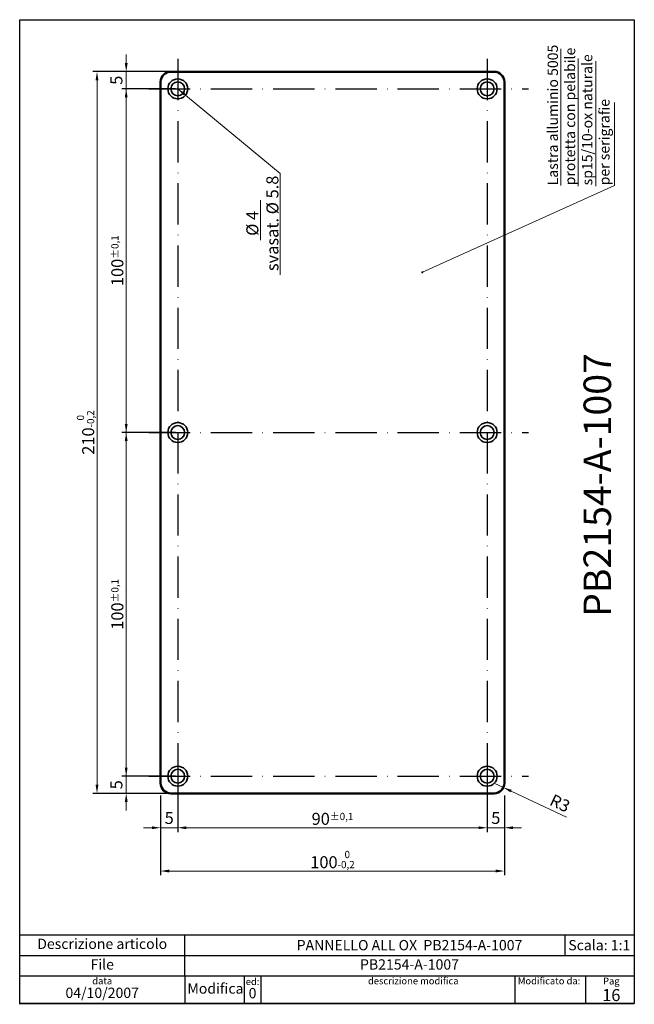
# Paper-space layout 'ISO A4 blocco di titolo (verticale)' of a CAD drawing. Units: millimetres. Extents: x 21 to 200, y 0 to 286.
import ezdxf

# ---------------------------------------------------------------- set-up
doc = ezdxf.new("R2010")
doc.units = ezdxf.units.MM
doc.linetypes.add('ACAD_ISO10W100', pattern=[18, 12, -3, 0, -3])
for name, color, linetype, lineweight in [('AM_6', 2, 'Continuous', 35), ('OMAR_1', 7, 'Continuous', 50), ('OMAR_9', 7, 'Continuous', 35), ('quotatura', 7, 'ACAD_ISO10W100', 13)]:
    doc.layers.add(name, color=color, linetype=linetype, lineweight=lineweight)
doc.layers.add('assi', color=7, linetype='ACAD_ISO10W100')
doc.layers.add('FRAME 025', color=7, linetype='Continuous')
doc.styles.add('ISO Proportional', font='ARIAL.TTF')
doc.dimstyles.new('ISO-25', dxfattribs={"dimtxt": 3.5, "dimasz": 2.5, "dimexe": 1.25, "dimexo": 0.625, "dimtad": 1, "dimtxsty": 'ISO Proportional', "dimcen": 2.5, "dimadec": 0, "dimazin": 0, "dimtfac": 1, "dimtmove": 0, "dimatfit": 3, "dimfxl": 0, "dimlwd": 9, "dimarcsym": 0})

# ---------------------------------------------------------------- blocks, each defined once
blk = doc.blocks.new('*D6')
at = {"layer": 'Defpoints', "color": 0, "linetype": 'ByBlock'}
for p in [(61.8, 61.37), (161.8, 61.37), (161.8, 38.77)]:
    blk.add_point(p, dxfattribs=at)
at = {"layer": 'quotatura', "color": 0, "linetype": 'ByBlock', "lineweight": -2}
for p, q in [((61.8, 60.74), (61.8, 37.52)), ((161.8, 60.74), (161.8, 37.52))]:
    blk.add_line(p, q, dxfattribs=at)
at = {"layer": 'quotatura', "color": 0, "linetype": 'ByBlock', "lineweight": 9}
blk.add_line((64.3, 38.77), (159.3, 38.77), dxfattribs=at)
at = {"layer": 'quotatura', "color": 0, "linetype": 'ByBlock'}
for points in [[(64.3, 39.19), (64.3, 38.36), (61.8, 38.77)], [(159.3, 39.19), (159.3, 38.36), (161.8, 38.77)]]:
    blk.add_solid(points, dxfattribs=at)
at = {"layer": 'quotatura', "color": 0, "linetype": 'ByBlock', "lineweight": 5, "insert": (111.8, 42.11), "char_height": 3.5, "attachment_point": 5, "style": 'ISO Proportional'}
blk.add_mtext('100{\\H2.100000;\\S 0^ -0,2;}', dxfattribs=at)
blk = doc.blocks.new('*D7')
at = {"layer": 'AM_6', "color": 0, "linetype": 'ByBlock', "lineweight": -2}
for p, q in [((66.8, 65.74), (66.8, 50.12)), ((61.8, 60.74), (61.8, 50.12))]:
    blk.add_line(p, q, dxfattribs=at)
at = {"layer": 'AM_6', "color": 0, "linetype": 'ByBlock', "lineweight": 9}
for p, q in [((59.3, 51.37), (56.8, 51.37)), ((61.8, 51.37), (66.8, 51.37)), ((69.3, 51.37), (71.8, 51.37))]:
    blk.add_line(p, q, dxfattribs=at)
at = {"layer": 'AM_6', "color": 0, "linetype": 'ByBlock'}
for points in [[(59.3, 51.78), (59.3, 50.95), (61.8, 51.37)], [(69.3, 51.78), (69.3, 50.95), (66.8, 51.37)]]:
    blk.add_solid(points, dxfattribs=at)
at = {"layer": 'Defpoints', "color": 0, "linetype": 'ByBlock'}
for p in [(66.8, 66.37), (61.8, 61.37), (66.8, 51.37)]:
    blk.add_point(p, dxfattribs=at)
at = {"layer": 'AM_6', "color": 0, "linetype": 'ByBlock', "lineweight": 9, "insert": (64.3, 53.77), "char_height": 3.5, "attachment_point": 5, "style": 'ISO Proportional'}
blk.add_mtext('5', dxfattribs=at)
blk = doc.blocks.new('*D8')
at = {"layer": 'AM_6', "color": 0, "linetype": 'ByBlock', "lineweight": -2}
for p, q in [((66.8, 65.74), (66.8, 50.12)), ((156.8, 65.74), (156.8, 50.12))]:
    blk.add_line(p, q, dxfattribs=at)
at = {"layer": 'AM_6', "color": 0, "linetype": 'ByBlock', "lineweight": 9}
blk.add_line((69.3, 51.37), (154.3, 51.37), dxfattribs=at)
at = {"layer": 'AM_6', "color": 0, "linetype": 'ByBlock'}
for points in [[(69.3, 51.78), (69.3, 50.95), (66.8, 51.37)], [(154.3, 51.78), (154.3, 50.95), (156.8, 51.37)]]:
    blk.add_solid(points, dxfattribs=at)
at = {"layer": 'Defpoints', "color": 0, "linetype": 'ByBlock'}
for p in [(66.8, 66.37), (156.8, 66.37), (156.8, 51.37)]:
    blk.add_point(p, dxfattribs=at)
at = {"layer": 'AM_6', "color": 0, "linetype": 'ByBlock', "lineweight": 9, "insert": (111.8, 53.95), "char_height": 3.5, "attachment_point": 5, "style": 'ISO Proportional'}
blk.add_mtext('90{\\H2.100000;±0,1}', dxfattribs=at)
blk = doc.blocks.new('*D9')
at = {"layer": 'AM_6', "color": 0, "linetype": 'ByBlock', "lineweight": -2}
for p, q in [((156.8, 65.74), (156.8, 50.12)), ((161.8, 50.74), (161.8, 50.12))]:
    blk.add_line(p, q, dxfattribs=at)
at = {"layer": 'AM_6', "color": 0, "linetype": 'ByBlock', "lineweight": 9}
for p, q in [((154.3, 51.37), (151.8, 51.37)), ((156.8, 51.37), (161.8, 51.37)), ((164.3, 51.37), (166.8, 51.37))]:
    blk.add_line(p, q, dxfattribs=at)
at = {"layer": 'AM_6', "color": 0, "linetype": 'ByBlock'}
for points in [[(154.3, 51.78), (154.3, 50.95), (156.8, 51.37)], [(164.3, 51.78), (164.3, 50.95), (161.8, 51.37)]]:
    blk.add_solid(points, dxfattribs=at)
at = {"layer": 'Defpoints', "color": 0, "linetype": 'ByBlock'}
for p in [(156.8, 66.37), (161.8, 51.37), (161.8, 51.37)]:
    blk.add_point(p, dxfattribs=at)
at = {"layer": 'AM_6', "color": 0, "linetype": 'ByBlock', "lineweight": 9, "insert": (159.3, 53.77), "char_height": 3.5, "attachment_point": 5, "style": 'ISO Proportional'}
blk.add_mtext('5', dxfattribs=at)
blk = doc.blocks.new('*D10')
at = {"layer": 'AM_6', "color": 0, "linetype": 'ByBlock', "lineweight": -2}
for p, q in [((66.17, 166.37), (50.55, 166.37)), ((66.17, 66.37), (50.55, 66.37))]:
    blk.add_line(p, q, dxfattribs=at)
at = {"layer": 'AM_6', "color": 0, "linetype": 'ByBlock', "lineweight": 9}
blk.add_line((51.8, 163.87), (51.8, 68.87), dxfattribs=at)
at = {"layer": 'AM_6', "color": 0, "linetype": 'ByBlock'}
for points in [[(51.38, 163.87), (52.21, 163.87), (51.8, 166.37)], [(51.38, 68.87), (52.21, 68.87), (51.8, 66.37)]]:
    blk.add_solid(points, dxfattribs=at)
at = {"layer": 'Defpoints', "color": 0, "linetype": 'ByBlock'}
for p in [(66.8, 166.37), (51.8, 66.37), (66.8, 66.37)]:
    blk.add_point(p, dxfattribs=at)
at = {"layer": 'AM_6', "color": 0, "linetype": 'ByBlock', "lineweight": 9, "insert": (49.21, 116.37), "char_height": 3.5, "attachment_point": 5, "rotation": 90, "style": 'ISO Proportional'}
blk.add_mtext('100{\\H2.100000;±0,1}', dxfattribs=at)
blk = doc.blocks.new('*D11')
at = {"layer": 'AM_6', "color": 0, "linetype": 'ByBlock', "lineweight": 9}
for p, q in [((51.8, 68.87), (51.8, 71.37)), ((51.8, 66.37), (51.8, 61.37)), ((51.8, 58.87), (51.8, 56.37))]:
    blk.add_line(p, q, dxfattribs=at)
at = {"layer": 'AM_6', "color": 0, "linetype": 'ByBlock', "lineweight": -2}
for p, q in [((66.17, 66.37), (50.55, 66.37)), ((61.17, 61.37), (50.55, 61.37))]:
    blk.add_line(p, q, dxfattribs=at)
at = {"layer": 'AM_6', "color": 0, "linetype": 'ByBlock'}
for points in [[(51.38, 68.87), (52.21, 68.87), (51.8, 66.37)], [(51.38, 58.87), (52.21, 58.87), (51.8, 61.37)]]:
    blk.add_solid(points, dxfattribs=at)
at = {"layer": 'Defpoints', "color": 0, "linetype": 'ByBlock'}
for p in [(66.8, 66.37), (51.8, 61.37), (61.8, 61.37)]:
    blk.add_point(p, dxfattribs=at)
at = {"layer": 'AM_6', "color": 0, "linetype": 'ByBlock', "lineweight": 9, "insert": (49.39, 63.87), "char_height": 3.5, "attachment_point": 5, "rotation": 90, "style": 'ISO Proportional'}
blk.add_mtext('5', dxfattribs=at)
blk = doc.blocks.new('*D12')
at = {"layer": 'AM_6', "color": 0, "linetype": 'ByBlock', "lineweight": -2}
for p, q in [((51.17, 266.37), (50.55, 266.37)), ((51.17, 166.37), (50.55, 166.37))]:
    blk.add_line(p, q, dxfattribs=at)
at = {"layer": 'AM_6', "color": 0, "linetype": 'ByBlock', "lineweight": 9}
blk.add_line((51.8, 263.87), (51.8, 168.87), dxfattribs=at)
at = {"layer": 'AM_6', "color": 0, "linetype": 'ByBlock'}
for points in [[(51.38, 263.87), (52.21, 263.87), (51.8, 266.37)], [(51.38, 168.87), (52.21, 168.87), (51.8, 166.37)]]:
    blk.add_solid(points, dxfattribs=at)
at = {"layer": 'Defpoints', "color": 0, "linetype": 'ByBlock'}
for p in [(51.8, 266.37), (51.8, 166.37), (51.8, 166.37)]:
    blk.add_point(p, dxfattribs=at)
at = {"layer": 'AM_6', "color": 0, "linetype": 'ByBlock', "lineweight": 9, "insert": (49.21, 216.37), "char_height": 3.5, "attachment_point": 5, "rotation": 90, "style": 'ISO Proportional'}
blk.add_mtext('100{\\H2.100000;±0,1}', dxfattribs=at)
blk = doc.blocks.new('*D13')
at = {"layer": 'AM_6', "color": 0, "linetype": 'ByBlock', "lineweight": 9}
for p, q in [((51.8, 273.87), (51.8, 276.37)), ((51.8, 271.37), (51.8, 266.37)), ((51.8, 263.87), (51.8, 261.37))]:
    blk.add_line(p, q, dxfattribs=at)
at = {"layer": 'AM_6', "color": 0, "linetype": 'ByBlock', "lineweight": -2}
for p, q in [((64.17, 271.37), (50.55, 271.37)), ((66.17, 266.37), (50.55, 266.37))]:
    blk.add_line(p, q, dxfattribs=at)
at = {"layer": 'AM_6', "color": 0, "linetype": 'ByBlock'}
for points in [[(51.38, 273.87), (52.21, 273.87), (51.8, 271.37)], [(51.38, 263.87), (52.21, 263.87), (51.8, 266.37)]]:
    blk.add_solid(points, dxfattribs=at)
at = {"layer": 'Defpoints', "color": 0, "linetype": 'ByBlock'}
for p in [(64.8, 271.37), (51.8, 266.37), (66.8, 266.37)]:
    blk.add_point(p, dxfattribs=at)
at = {"layer": 'AM_6', "color": 0, "linetype": 'ByBlock', "lineweight": 9, "insert": (49.39, 268.87), "char_height": 3.5, "attachment_point": 5, "rotation": 90, "style": 'ISO Proportional'}
blk.add_mtext('5', dxfattribs=at)
blk = doc.blocks.new('*D14')
at = {"layer": 'Defpoints', "color": 0, "linetype": 'ByBlock'}
for p in [(64.8, 271.37), (43.3, 61.37), (66.8, 61.37)]:
    blk.add_point(p, dxfattribs=at)
at = {"layer": 'quotatura', "color": 0, "linetype": 'ByBlock', "lineweight": -2}
for p, q in [((64.17, 271.37), (42.05, 271.37)), ((66.17, 61.37), (42.05, 61.37))]:
    blk.add_line(p, q, dxfattribs=at)
at = {"layer": 'quotatura', "color": 0, "linetype": 'ByBlock', "lineweight": 9}
blk.add_line((43.3, 268.87), (43.3, 63.87), dxfattribs=at)
at = {"layer": 'quotatura', "color": 0, "linetype": 'ByBlock'}
for points in [[(42.88, 268.87), (43.71, 268.87), (43.3, 271.37)], [(42.88, 63.87), (43.71, 63.87), (43.3, 61.37)]]:
    blk.add_solid(points, dxfattribs=at)
at = {"layer": 'quotatura', "color": 0, "linetype": 'ByBlock', "lineweight": 5, "insert": (39.96, 166.37), "char_height": 3.5, "attachment_point": 5, "rotation": 90, "style": 'ISO Proportional'}
blk.add_mtext('210{\\H2.100000;\\S 0^ -0,2;}', dxfattribs=at)
blk = doc.blocks.new('*D15')
at = {"layer": 'AM_6', "color": 0, "linetype": 'ByBlock', "lineweight": 9}
for p, q in [((158.8, 64.37), (161.51, 63.09)), ((179.89, 54.45), (163.78, 62.03))]:
    blk.add_line(p, q, dxfattribs=at)
at = {"layer": 'AM_6', "color": 0, "linetype": 'ByBlock'}
blk.add_solid([(163.95, 62.4), (163.6, 61.65), (161.51, 63.09)], dxfattribs=at)
at = {"layer": 'Defpoints', "color": 0, "linetype": 'ByBlock'}
for p in [(158.8, 64.37), (161.51, 63.09)]:
    blk.add_point(p, dxfattribs=at)
at = {"layer": 'AM_6', "color": 0, "linetype": 'ByBlock', "lineweight": 9, "insert": (177.8, 58.1), "char_height": 3.5, "attachment_point": 5, "rotation": 334.8268, "style": 'ISO Proportional'}
blk.add_mtext('R3', dxfattribs=at)

psp = doc.layouts.new('ISO A4 blocco di titolo (verticale)')

# ---------------------------------------------------------------- linework, layer by layer
at = {"color": 7, "linetype": 'ByBlock', "lineweight": 25}
for p, q in [((199.6, 32.2), (199.6, 26.2)), ((20.81, 20.2), (199.6, 20.2)), ((86.1, 8.2), (86.1, 0.2))]:
    psp.add_line(p, q, dxfattribs=at)
at = {"layer": 'AM_6', "color": 0, "linetype": 'ByBlock', "lineweight": 9}
psp.add_line((51.797, 271.365), (51.797, 61.365), dxfattribs=at)
at = {"layer": 'AM_6', "color": 0, "linetype": 'ByBlock'}
psp.add_line((66.797, 166.365), (66.797, 166.365), dxfattribs=at)
at = {"layer": 'assi', "color": 0}
for p, q in [((66.805, 275.079), (66.805, 57.867)), ((156.805, 275.079), (156.805, 57.867)), ((58.36, 266.365), (168.846, 266.365)), ((58.36, 166.365), (168.846, 166.365)), ((58.36, 66.365), (168.846, 66.365))]:
    psp.add_line(p, q, dxfattribs=at)
at = {"layer": 'FRAME 025', "lineweight": 25}
psp.add_line((20.81, -0.009), (20.81, 286.491), dxfattribs=at)
at = {"layer": 'FRAME 025', "color": 7, "linetype": 'ByBlock', "lineweight": 25}
for p, q in [((20.81, 20.2), (199.6, 20.2)), ((68.81, 14.2), (68.81, 20.2)), ((179.414, 20.202), (179.414, 14.202)), ((20.81, 14.2), (199.6, 14.2)), ((68.81, 8.2), (68.81, 14.2)), ((199.6, 8.2), (20.81, 8.2)), ((68.81, 8.2), (68.81, 0.2)), ((91, 8.2), (91, 0.2)), ((164.8, 8.2), (164.8, 0.2)), ((199.6, 8.2), (179.6, 8.2)), ((199.6, 8.2), (179.6, 8.2)), ((199.6, 8.2), (179.6, 8.2)), ((20.81, 0.2), (199.6, 0.2))]:
    psp.add_line(p, q, dxfattribs=at)
at = {"layer": 'FRAME 025', "color": 0, "lineweight": 25}
psp.add_lwpolyline([(20.81, 286.491), (199.6, 286.491), (199.6, 0.2), (20.81, 0.2)], close=True, dxfattribs=at)
at = {"layer": 'OMAR_1', "color": 0, "linetype": 'ByBlock'}
for p, q in [((158.797, 271.365), (64.797, 271.365)), ((61.797, 268.365), (61.797, 64.365)), ((161.797, 64.365), (161.797, 268.365)), ((64.797, 61.365), (158.797, 61.365))]:
    psp.add_line(p, q, dxfattribs=at)
for centre, start, end in [((64.797, 268.365), 90, 180), ((158.797, 268.365), 0, 90), ((64.797, 64.365), 180, 270), ((158.797, 64.365), 270, 0)]:
    psp.add_arc(centre, 3, start, end, dxfattribs=at)
at = {"layer": 'OMAR_9', "color": 0, "linetype": 'ByBlock', "lineweight": 35}
for centre, radius in [((66.797, 266.365), 2.9), ((66.797, 266.365), 2), ((156.797, 266.365), 2.9), ((156.797, 266.365), 2), ((66.797, 166.365), 2.9), ((156.797, 166.365), 2.9), ((66.797, 166.365), 2), ((156.797, 166.365), 2), ((66.797, 66.365), 2.9), ((156.797, 66.365), 2.9), ((66.797, 66.365), 2), ((156.797, 66.365), 2)]:
    psp.add_circle(centre, radius, dxfattribs=at)
at = {"layer": 'quotatura', "color": 0, "linetype": 'ByBlock', "lineweight": 0}
for p, q in [((178.186, 238.288), (178.186, 277.988)), ((183.286, 238.088), (183.286, 275.188)), ((188.386, 238.088), (188.386, 274.388)), ((193.886, 238.288), (193.886, 262.388)), ((96.556, 241.722), (96.556, 212.291)), ((90.906, 222.325), (90.906, 234.025))]:
    psp.add_line(p, q, dxfattribs=at)
at = {"layer": 'quotatura', "color": 7, "linetype": 'ByBlock', "lineweight": 25}
for p, q in [((179.414, 20.202), (199.414, 20.202)), ((185.4, 8.2), (185.4, 0.2))]:
    psp.add_line(p, q, dxfattribs=at)

# ---------------------------------------------------------------- texts
at = {"color": 0, "lineweight": 30, "insert": (188.834, 151.091), "char_height": 8, "width": 242.23749, "attachment_point": 5, "rotation": 90}
psp.add_mtext('{\\fArial|b0|i0|c0|p34;PB2154-A-1007}', dxfattribs=at)
at = {"color": 7, "linetype": 'ByBlock', "lineweight": 25, "insert": (189.414, 17.202), "char_height": 3, "width": 20, "attachment_point": 5}
psp.add_mtext('{\\fArial|b0|i0|c0|p34;Scala: 1:1}', dxfattribs=at)
at = {"color": 7, "linetype": 'ByBlock', "lineweight": 25, "style": 'ISO Proportional'}
for s, insert, char_height, width, attachment_point in [('data', (44.81, 7.8), 2, 48, 2), ('Modifica', (77.755, 4.2), 3, 21.08954, 5)]:
    psp.add_mtext(s, dxfattribs=dict(at, insert=insert, char_height=char_height, width=width, attachment_point=attachment_point))
at = {"layer": 'FRAME 025', "color": 7, "linetype": 'ByBlock', "lineweight": 25, "style": 'ISO Proportional'}
for s, insert, char_height, width, attachment_point in [('Descrizione articolo', (44.81, 17.2), 3, 48, 5), ('PANNELLO ALL OX  {\\fArial|b1|i0|c0|p34;PB2154-A-1007}', (134.205, 17.2), 3, 130.78954, 5), ('File', (44.81, 11.2), 3, 48, 5), ('PB2154-A-1007 ', (134.205, 11.2), 3, 130.78954, 5), ('ed:', (88.55, 7.6), 2, 4.9, 2), ('descrizione modifica', (135.3, 7.8), 2, 88.6, 2), ('Modificato da:', (174.8, 7.8), 2, 20, 2), ('04/10/2007', (44.81, 0.9), 3, 48, 8)]:
    psp.add_mtext(s, dxfattribs=dict(at, insert=insert, char_height=char_height, width=width, attachment_point=attachment_point))
at = {"layer": 'quotatura', "color": 0, "linetype": 'ByBlock', "lineweight": 0, "insert": (174.39, 238.288), "char_height": 3, "width": 59.29477, "attachment_point": 1, "rotation": 90}
psp.add_mtext('{\\fArial|b0|i0|c0|p34;Lastra alluminio 5005\\Pprotetta con pelabile\\Psp15/10-ox naturale\\Pper serigrafie}', dxfattribs=at)
at = {"layer": 'quotatura', "color": 0, "linetype": 'ByBlock', "lineweight": -2, "insert": (91.406, 227.233), "char_height": 3.5, "width": 29.88434, "attachment_point": 5, "rotation": 90}
psp.add_mtext('{\\fArial|b0|i0|c0|p34;%%C 4\\Psvasat. %%C 5.8}', dxfattribs=at)
at = {"layer": 'quotatura', "color": 0, "linetype": 'ByBlock', "lineweight": 5, "insert": (192.913, 4.339), "char_height": 2.5, "width": 14.2, "attachment_point": 5, "style": 'ISO Proportional'}
psp.add_mtext('{\\H0.8x;Pag}\\P{\\H1.4x;16}', dxfattribs=at)
at = {"layer": 'quotatura', "color": 7, "linetype": 'ByBlock', "lineweight": 25, "insert": (88.55, 0.8), "char_height": 3, "width": 4.9, "attachment_point": 8, "style": 'ISO Proportional'}
psp.add_mtext('0', dxfattribs=at)

# ---------------------------------------------------------------- dimensions: what is measured, and where the dimension line sits
at = {"layer": 'AM_6', "color": 0, "linetype": 'ByBlock', "lineweight": 9}
for base, p1, p2, picture, middle in [((51.797, 266.365), (64.797, 271.365), (66.797, 266.365), '*D13', (49.393, 268.865)), ((51.797, 61.365), (66.797, 66.365), (61.797, 61.365), '*D11', (49.393, 63.865))]:
    dim = psp.add_linear_dim(base=base, p1=p1, p2=p2, angle=90, dimstyle='ISO-25', dxfattribs=at)
    dim.commit()
    dim.dimension.update_dxf_attribs({"geometry": picture, "text_midpoint": middle})
for base, p1, p2, override, picture, middle in [((51.797, 166.365), (51.797, 266.365), (51.797, 166.365), {"dimtol": 1, "dimtp": 0.1, "dimtm": 0.1, "dimtfac": 0.6}, '*D12', (49.208, 216.365)), ((51.797, 66.365), (66.797, 166.365), (66.797, 66.365), {"dimgap": 0.625, "dimtol": 1, "dimlim": 0, "dimtp": 0.1, "dimtm": 0.1, "dimtfac": 0.6}, '*D10', (49.208, 116.365))]:
    dim = psp.add_linear_dim(base=base, p1=p1, p2=p2, angle=90, dimstyle='ISO-25', override=override, dxfattribs=at)
    dim.commit()
    dim.dimension.update_dxf_attribs({"geometry": picture, "text_midpoint": middle})
for base, p1, p2, picture, middle in [((66.797, 51.365), (61.797, 61.365), (66.797, 66.365), '*D7', (64.297, 53.77)), ((161.797, 51.365), (156.797, 66.365), (161.797, 51.365), '*D9', (159.297, 53.77))]:
    dim = psp.add_linear_dim(base=base, p1=p1, p2=p2, dimstyle='ISO-25', dxfattribs=at)
    dim.commit()
    dim.dimension.update_dxf_attribs({"geometry": picture, "text_midpoint": middle})
dim = psp.add_linear_dim(base=(156.797, 51.365), p1=(66.797, 66.365), p2=(156.797, 66.365), dimstyle='ISO-25', override={"dimtol": 1, "dimtp": 0.1, "dimtm": 0.1, "dimtfac": 0.6}, dxfattribs=at)
dim.commit()
dim.dimension.update_dxf_attribs({"geometry": '*D8', "text_midpoint": (111.797, 53.955)})
dim = psp.add_radius_dim(center=(158.797, 64.365), mpoint=(161.513, 63.089), dimstyle='ISO-25', dxfattribs=at)
dim.commit()
dim.dimension.update_dxf_attribs({"geometry": '*D15', "text_midpoint": (176.771, 55.918), "dimtype": 164})
at = {"layer": 'quotatura', "color": 0, "linetype": 'ByBlock', "lineweight": 5}
dim = psp.add_linear_dim(base=(43.297, 61.365), p1=(64.797, 271.365), p2=(66.797, 61.365), angle=90, dimstyle='ISO-25', override={"dimtol": 1, "dimtm": 0.2, "dimtfac": 0.6}, dxfattribs=at)
dim.commit()
dim.dimension.update_dxf_attribs({"geometry": '*D14', "text_midpoint": (39.958, 166.365)})
dim = psp.add_linear_dim(base=(161.797, 38.772), p1=(61.797, 61.365), p2=(161.797, 61.365), dimstyle='ISO-25', override={"dimasz": 2.5, "dimtol": 1, "dimtm": 0.2, "dimtfac": 0.6}, dxfattribs=at)
dim.commit()
dim.dimension.update_dxf_attribs({"geometry": '*D6', "text_midpoint": (111.797, 42.111)})

# ---------------------------------------------------------------- leaders
at = {"layer": 'quotatura', "color": 0, "linetype": 'ByBlock'}
for points, override in [([(66.797, 266.365), (96.556, 241.722)], {"dimgap": 0.625, "dimtad": 0}), ([(137.942, 213.002), (193.886, 238.288)], {"dimgap": 0.625, "dimtad": 0, "dimldrblk": 'DotSmall'})]:
    psp.add_leader(points, dimstyle='ISO-25', override=override, dxfattribs=at)

doc.saveas('drawing.dxf')
